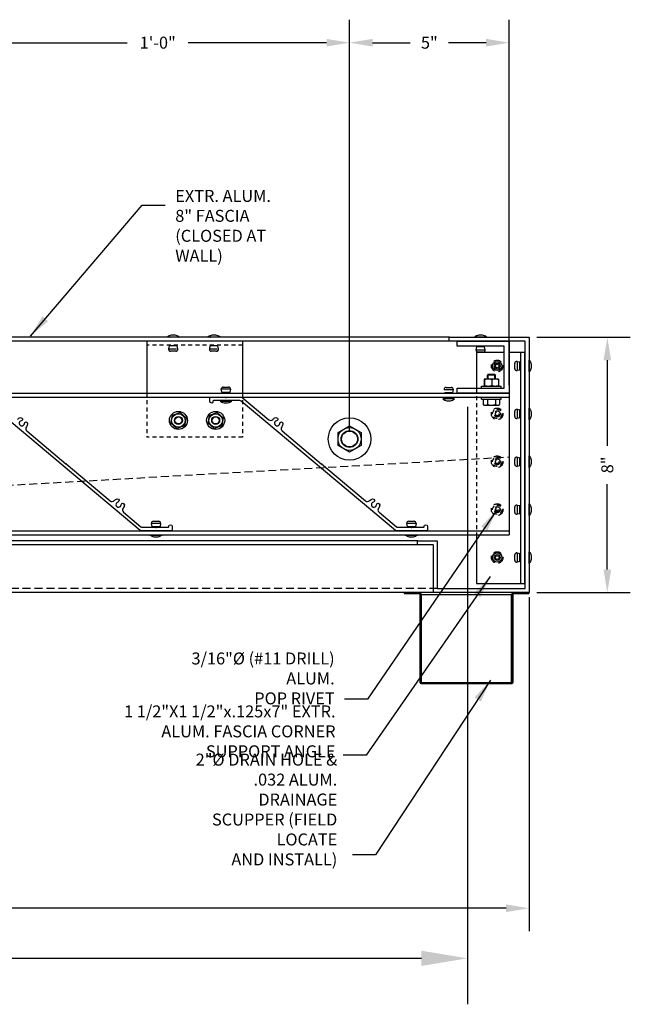
# Model space of a CAD drawing. Units: inches. Extents: x -372 to 2406, y -323 to 467.
# Drawn here: x 226 to 245, y 352 to 383 of the extents above; entities that cross this region are included whole.
import ezdxf

# ---------------------------------------------------------------- set-up
doc = ezdxf.new("R2010")
doc.units = ezdxf.units.IN
doc.header["$MEASUREMENT"] = 0
for name, pattern in [('Center', [2, 1.25, -0.25, 0.25, -0.25]), ('DASHED', [0.2067, 0.1654, -0.0413]), ('Hidden', [0.375, 0.25, -0.125])]:
    doc.linetypes.add(name, pattern=pattern)
for name, color, linetype in [('CENTER', 220, 'Center'), ('CUT', 220, 'Continuous'), ('HIDDEN', 4, 'Hidden'), ('Hidden Narrow (ANSI)', 7, 'DASHED'), ('Visible (ANSI)', 7, 'Continuous'), ('Z-Canopy-Plan', 7, 'Continuous'), ('Z-Canopy-Plan @ 4', 7, 'Continuous'), ('Z-Canopy-Plan @ 8', 7, 'Continuous'), ('ZERO', 7, 'Continuous')]:
    doc.layers.add(name, color=color, linetype=linetype)
doc.styles.add('Mapes-Annotative', font='romans.shx', dxfattribs={"width": 0.8, "oblique": 10})
doc.styles.add('Mapes-Dim', font='romans.shx', dxfattribs={"width": 0.8, "oblique": 10})
doc.dimstyles.new('Mapes-Dim', dxfattribs={"dimscale": 0, "dimtxt": 0.09375, "dimasz": 0.18, "dimexe": 0.18, "dimexo": 0.0625, "dimgap": 0.09, "dimtad": 0, "dimdec": 4, "dimzin": 3, "dimdsep": 46, "dimlunit": 4, "dimtxsty": 'Mapes-Dim', "dimcen": 0.09, "dimclrd": 242, "dimclre": 242, "dimclrt": 242, "dimadec": 1, "dimazin": 0, "dimtfac": 1, "dimtdec": 4, "dimtofl": 0, "dimtmove": 0, "dimatfit": 3, "dimfxl": 0.18, "dimtolj": 1, "dimtzin": 0, "dimarcsym": 0})
doc.dimstyles.new('Mapes-DIm-Annotative', dxfattribs={"dimscale": 0, "dimtxt": 0.09375, "dimasz": 0.18, "dimexe": 0.18, "dimexo": 0.0625, "dimgap": 0.09, "dimtad": 0, "dimdec": 4, "dimzin": 3, "dimdsep": 46, "dimlunit": 4, "dimtxsty": 'Mapes-Annotative', "dimcen": 0.09, "dimclrd": 242, "dimclre": 242, "dimclrt": 242, "dimadec": 1, "dimazin": 0, "dimtfac": 1, "dimtdec": 4, "dimtofl": 0, "dimtmove": 0, "dimatfit": 3, "dimfxl": 0.18, "dimtolj": 1, "dimtzin": 0, "dimarcsym": 0})

# ---------------------------------------------------------------- blocks, each defined once
blk = doc.blocks.new('*D465')
at = {"layer": 'Defpoints', "color": 0, "transparency": 16777216}
for p in [(204.013, 371.57), (240.013, 371.58), (240.013, 353.801)]:
    blk.add_point(p, dxfattribs=at)
at = {"layer": 'Z-Canopy-Plan', "color": 242, "lineweight": -2, "transparency": 16777216}
for p, q in [((204.013, 371.07), (204.013, 352.361)), ((240.013, 371.08), (240.013, 352.361)), ((205.453, 353.801), (221.106, 353.801)), ((238.573, 353.801), (225.1, 353.801))]:
    blk.add_line(p, q, dxfattribs=at)
at = {"layer": 'Z-Canopy-Plan', "color": 242, "transparency": 16777216}
for points in [[(205.453, 354.041), (205.453, 353.561), (204.013, 353.801)], [(238.573, 354.041), (238.573, 353.561), (240.013, 353.801)]]:
    blk.add_solid(points, dxfattribs=at)
at = {"layer": 'Z-Canopy-Plan', "color": 242, "transparency": 16777216, "insert": (223.103, 353.801), "char_height": 0.75, "attachment_point": 5, "style": 'Mapes-Annotative'}
blk.add_mtext('\\A1;3\'-0"', dxfattribs=at)
blk = doc.blocks.new('*D524')
at = {"layer": 'Defpoints', "color": 0, "transparency": 16777216}
for p in [(205.944, 365.359), (241.944, 365.369), (241.944, 355.37)]:
    blk.add_point(p, dxfattribs=at)
at = {"layer": 'Z-Canopy-Plan', "color": 242, "lineweight": -2, "transparency": 16777216}
for p, q in [((205.944, 365.109), (205.944, 354.65)), ((241.944, 365.119), (241.944, 354.65)), ((206.664, 355.37), (222.474, 355.37)), ((241.224, 355.37), (224.471, 355.37))]:
    blk.add_line(p, q, dxfattribs=at)
at = {"layer": 'Z-Canopy-Plan', "color": 242, "transparency": 16777216}
for points in [[(206.664, 355.49), (206.664, 355.25), (205.944, 355.37)], [(241.224, 355.49), (241.224, 355.25), (241.944, 355.37)]]:
    blk.add_solid(points, dxfattribs=at)
at = {"layer": 'Z-Canopy-Plan', "color": 242, "transparency": 16777216, "insert": (223.472, 355.37), "char_height": 0.375, "attachment_point": 5, "style": 'Mapes-Annotative'}
blk.add_mtext('\\A1;3\'-0"', dxfattribs=at)
blk = doc.blocks.new('*D528')
at = {"layer": 'Defpoints', "color": 0, "transparency": 16777216}
for p in [(241.319, 382.489), (241.319, 371.51), (236.319, 370.072)]:
    blk.add_point(p, dxfattribs=at)
at = {"layer": 'Z-Canopy-Plan', "color": 242, "lineweight": -2, "transparency": 16777216}
for p, q in [((236.319, 370.322), (236.319, 383.209)), ((241.319, 371.76), (241.319, 383.209)), ((237.039, 382.489), (238.221, 382.489)), ((240.599, 382.489), (239.418, 382.489))]:
    blk.add_line(p, q, dxfattribs=at)
at = {"layer": 'Z-Canopy-Plan', "color": 242, "transparency": 16777216}
for points in [[(237.039, 382.609), (237.039, 382.369), (236.319, 382.489)], [(240.599, 382.609), (240.599, 382.369), (241.319, 382.489)]]:
    blk.add_solid(points, dxfattribs=at)
at = {"layer": 'Z-Canopy-Plan', "color": 242, "transparency": 16777216, "insert": (238.819, 382.489), "char_height": 0.375, "attachment_point": 5, "style": 'Mapes-Annotative'}
blk.add_mtext('\\A1;5"', dxfattribs=at)
blk = doc.blocks.new("Scupper 'Front Facing'")
at = {"layer": 'ZERO'}
for p, q in [((-1.951, 0), (-1.951, -0.032)), ((-1.951, 0), (-1.476, 0)), ((-1.476, 0), (-1.476, -0.032)), ((1.476, -0.032), (1.476, 0)), ((1.476, 0), (1.951, 0)), ((1.951, 0), (1.951, -0.032)), ((-1.951, -0.032), (-1.476, -0.032)), ((-1.476, -0.032), (-1.465, -0.037)), ((-1.465, -0.037), (-1.442, -0.014)), ((-1.428, -0.048), (-1.46, -0.048)), ((-1.46, -0.048), (-1.46, -2.773)), ((-1.428, -0.048), (-1.428, -2.773)), ((1.412, -0.069), (-1.412, -0.069)), ((-1.412, -0.069), (-1.412, -2.819)), ((1.412, -2.819), (1.412, -0.069)), ((1.428, -2.773), (1.428, -0.048)), ((1.46, -0.048), (1.428, -0.048)), ((1.465, -0.037), (1.442, -0.014)), ((1.46, -2.773), (1.46, -0.048)), ((1.465, -0.037), (1.476, -0.032)), ((1.476, -0.032), (1.951, -0.032)), ((-1.428, -2.773), (-1.46, -2.773)), ((-1.46, -2.773), (-1.46, -2.805)), ((-1.428, -2.773), (-1.428, -2.805)), ((1.428, -2.773), (1.46, -2.773)), ((1.428, -2.805), (1.428, -2.773)), ((1.46, -2.805), (1.46, -2.773)), ((-1.428, -2.805), (-1.46, -2.805)), ((-1.412, -2.819), (1.412, -2.819)), ((-1.412, -2.819), (-1.412, -2.847)), ((-1.412, -2.847), (1.412, -2.847)), ((1.412, -2.847), (1.412, -2.819)), ((1.46, -2.805), (1.428, -2.805))]:
    blk.add_line(p, q, dxfattribs=at)
at = {"layer": 'ZERO', "flags": 128}
for points in [[(-1.476, 0), (-1.458, -0.004), (-1.442, -0.014)], [(1.442, -0.014), (1.458, -0.004), (1.476, 0)], [(-1.465, -0.037), (-1.462, -0.042), (-1.46, -0.048)], [(-1.442, -0.014), (-1.432, -0.03), (-1.428, -0.048)], [(-1.412, -0.069), (-1.415, -0.069), (-1.418, -0.068), (-1.421, -0.067), (-1.424, -0.065), (-1.426, -0.063), (-1.427, -0.061), (-1.428, -0.058), (-1.428, -0.055)], [(1.428, -0.055), (1.428, -0.058), (1.427, -0.061), (1.426, -0.063), (1.424, -0.065), (1.421, -0.067), (1.418, -0.068), (1.415, -0.069), (1.412, -0.069)], [(1.428, -0.048), (1.432, -0.03), (1.442, -0.014)], [(1.46, -0.048), (1.462, -0.042), (1.465, -0.037)], [(-1.46, -2.805), (-1.459, -2.813), (-1.457, -2.821), (-1.452, -2.828), (-1.446, -2.835), (-1.439, -2.84), (-1.431, -2.844), (-1.422, -2.846), (-1.412, -2.847)], [(-1.428, -2.805), (-1.428, -2.808), (-1.427, -2.811), (-1.426, -2.813), (-1.424, -2.815), (-1.421, -2.817), (-1.418, -2.818), (-1.415, -2.819), (-1.412, -2.819)], [(1.412, -2.847), (1.422, -2.846), (1.431, -2.844), (1.439, -2.84), (1.446, -2.835), (1.452, -2.828), (1.457, -2.821), (1.459, -2.813), (1.46, -2.805)], [(1.412, -2.819), (1.415, -2.819), (1.418, -2.818), (1.421, -2.817), (1.424, -2.815), (1.426, -2.813), (1.427, -2.811), (1.428, -2.808), (1.428, -2.805)]]:
    blk.add_lwpolyline(points, dxfattribs=at)
blk = doc.blocks.new('*D517')
at = {"layer": 'Defpoints', "color": 0, "transparency": 16777216}
for p in [(236.319, 382.489), (224.302, 370.072), (236.319, 370.072)]:
    blk.add_point(p, dxfattribs=at)
at = {"layer": 'Z-Canopy-Plan', "color": 242, "lineweight": -2, "transparency": 16777216}
for p, q in [((224.302, 370.322), (224.302, 383.209)), ((236.319, 370.322), (236.319, 383.209)), ((225.022, 382.489), (229.354, 382.489)), ((235.599, 382.489), (231.267, 382.489))]:
    blk.add_line(p, q, dxfattribs=at)
at = {"layer": 'Z-Canopy-Plan', "color": 242, "transparency": 16777216}
for points in [[(225.022, 382.609), (225.022, 382.369), (224.302, 382.489)], [(235.599, 382.609), (235.599, 382.369), (236.319, 382.489)]]:
    blk.add_solid(points, dxfattribs=at)
at = {"layer": 'Z-Canopy-Plan', "color": 242, "transparency": 16777216, "insert": (230.311, 382.489), "char_height": 0.375, "attachment_point": 5, "style": 'Mapes-Annotative'}
blk.add_mtext('\\A1;1\'-0"', dxfattribs=at)
blk = doc.blocks.new('*U495')
at = {"layer": 'Hidden Narrow (ANSI)', "ltscale": 1.175315}
for p, q in [((0.461, 0.107), (0.315, 0.107)), ((0.315, -0.107), (0.461, -0.107))]:
    blk.add_line(p, q, dxfattribs=at)
at = {"layer": 'Visible (ANSI)'}
for p, q in [((-0.315, 0.312), (-0.315, -0.312)), ((-0.315, 0.312), (-0.25, 0.312)), ((-0.25, 0.312), (-0.25, -0.312)), ((0.031, 0.312), (0.031, -0.312)), ((0.031, 0.312), (0.096, 0.312)), ((0.096, 0.312), (0.096, -0.312)), ((-0.503, 0.219), (-0.483, 0.253)), ((-0.503, 0.219), (-0.503, 0.19)), ((-0.503, 0.19), (-0.503, 0)), ((-0.503, 0), (-0.503, -0.19)), ((-0.315, 0.253), (-0.483, 0.253)), ((-0.315, 0.126), (-0.483, 0.126)), ((-0.315, 0.253), (-0.315, 0.19)), ((-0.315, 0.219), (-0.315, 0.219)), ((-0.315, 0.19), (-0.315, 0.126)), ((-0.315, 0.126), (-0.315, 0)), ((-0.315, 0), (-0.315, -0.126)), ((0.096, 0.219), (0.096, 0.219)), ((0.299, 0.226), (0.112, 0.226)), ((0.299, 0.211), (0.112, 0.211)), ((0.315, 0.218), (0.315, 0.219)), ((0.315, 0.219), (0.315, 0.219)), ((0.315, 0.098), (0.315, 0.218)), ((0.315, 0.125), (0.436, 0.125)), ((0.315, -0.121), (0.315, 0.098)), ((0.436, -0.125), (0.436, 0.125)), ((0.466, 0.103), (0.436, 0.125)), ((0.466, 0.103), (0.466, -0.103)), ((-0.503, -0.19), (-0.503, -0.219)), ((-0.503, -0.219), (-0.483, -0.253)), ((-0.315, -0.126), (-0.483, -0.126)), ((-0.315, -0.253), (-0.483, -0.253)), ((-0.315, -0.126), (-0.315, -0.19)), ((-0.315, -0.19), (-0.315, -0.253)), ((-0.315, -0.219), (-0.315, -0.219)), ((0.096, -0.219), (0.096, -0.219)), ((0.299, -0.015), (0.112, -0.015)), ((0.299, -0.226), (0.112, -0.226)), ((0.315, -0.219), (0.315, -0.121)), ((0.315, -0.125), (0.436, -0.125)), ((0.315, -0.219), (0.315, -0.219)), ((0.466, -0.103), (0.436, -0.125)), ((-0.315, -0.312), (-0.25, -0.312)), ((0.031, -0.312), (0.096, -0.312))]:
    blk.add_line(p, q, dxfattribs=at)
for points, weights in [([(-0.483, 0.253), (-0.503, 0.219), (-0.503, 0.19)], [1, 1.0379548493, 1]), ([(-0.503, 0.19), (-0.503, 0.16), (-0.483, 0.126)], [1, 1.0379548493, 1]), ([(-0.483, 0.126), (-0.503, 0.059), (-0.503, 0)], [1, 1.0379548493, 1]), ([(-0.503, 0), (-0.503, -0.059), (-0.483, -0.126)], [1, 1.0379548493, 1]), ([(0.112, 0.226), (0.096, 0.222), (0.096, 0.218)], [1, 1.0379548493, 1]), ([(0.096, 0.218), (0.096, 0.215), (0.112, 0.211)], [1, 1.0379548493, 1]), ([(0.112, 0.211), (0.096, 0.15), (0.096, 0.098)], [1, 1.0379548493, 1]), ([(0.096, 0.098), (0.096, 0.045), (0.112, -0.015)], [1, 1.0379548493, 1]), ([(0.315, 0.218), (0.315, 0.222), (0.299, 0.226)], [1, 1.0379548493, 1]), ([(0.299, 0.211), (0.315, 0.215), (0.315, 0.218)], [1, 1.0379548493, 1]), ([(0.315, 0.098), (0.315, 0.15), (0.299, 0.211)], [1, 1.0379548493, 1]), ([(0.299, -0.015), (0.315, 0.045), (0.315, 0.098)], [1, 1.0379548493, 1]), ([(-0.483, -0.126), (-0.503, -0.16), (-0.503, -0.19)], [1, 1.0379548493, 1]), ([(-0.503, -0.19), (-0.503, -0.219), (-0.483, -0.253)], [1, 1.0379548493, 1]), ([(0.112, -0.015), (0.096, -0.072), (0.096, -0.121)], [1, 1.0379548493, 1]), ([(0.096, -0.121), (0.096, -0.17), (0.112, -0.226)], [1, 1.0379548493, 1]), ([(0.112, -0.226), (0.098, -0.222), (0.096, -0.219)], [1, 1.03380561769, 1.00739127359]), ([(0.315, -0.121), (0.315, -0.072), (0.299, -0.015)], [1, 1.0379548493, 1]), ([(0.299, -0.226), (0.315, -0.17), (0.315, -0.121)], [1, 1.0379548493, 1]), ([(0.315, -0.219), (0.313, -0.222), (0.299, -0.226)], [1.00739127359, 1.03380561769, 1])]:
    blk.add_rational_spline(points, weights, degree=2, dxfattribs=at)
blk = doc.blocks.new('Hanger Blade - End Section')
blk.add_lwpolyline([(36.401, -52.421), (36.901, -52.421), (36.901, -58.671), (36.401, -58.671)], close=True)
for points in [[(36.901, -54.046), (71.776, -54.046)], [(71.776, -54.046), (71.776, -56.046)]]:
    blk.add_lwpolyline(points)
at = {"layer": 'CENTER'}
for points in [[(36.135, -53.421), (37.167, -53.421)], [(36.135, -57.671), (37.167, -57.671)]]:
    blk.add_lwpolyline(points, dxfattribs=at)
at = {"layer": 'CUT'}
for centre in [(42.776, -55.484), (54.776, -55.484), (66.776, -55.484)]:
    blk.add_circle(centre, 0.25, dxfattribs=at)
at = {"layer": 'HIDDEN'}
for points in [[(36.901, -53.14), (36.401, -53.14)], [(36.901, -53.703), (36.401, -53.703)], [(36.901, -54.046), (36.401, -54.046)], [(36.901, -58.019), (71.776, -56.046)], [(36.901, -57.39), (36.401, -57.39)], [(36.901, -57.953), (36.401, -57.953)], [(36.401, -58.046), (36.901, -58.019)]]:
    blk.add_lwpolyline(points, dxfattribs=at)
at = {"layer": 'ZERO'}
for points in [[(42.776, -55.067), (43.137, -55.275), (43.137, -55.692), (42.776, -55.9), (42.415, -55.692), (42.415, -55.275)], [(54.776, -55.067), (55.137, -55.275), (55.137, -55.692), (54.776, -55.9), (54.415, -55.692), (54.415, -55.275)], [(66.776, -55.067), (67.137, -55.275), (67.137, -55.692), (66.776, -55.9), (66.415, -55.692), (66.415, -55.275)]]:
    blk.add_lwpolyline(points, close=True, dxfattribs=at)
for centre, radius in [((42.776, -55.484), 0.667), ((54.776, -55.484), 0.667), ((66.776, -55.484), 0.667), ((42.776, -55.484), 0.361), ((54.776, -55.484), 0.361), ((66.776, -55.484), 0.361), ((42.776, -55.484), 0.263), ((54.776, -55.484), 0.263), ((66.776, -55.484), 0.263)]:
    blk.add_circle(centre, radius, dxfattribs=at)
blk = doc.blocks.new('End Fascia Support Bracket')
for centre in [(-0.509, -2.482), (0.658, -2.482)]:
    blk.add_circle(centre, 0.283)
at = {"layer": 'HIDDEN'}
for p, q in [((-0.579, 0), (-0.579, 0.008)), ((0.698, 0), (0.698, 0.008)), ((-0.8, -0.148), (-0.816, -0.241)), ((-0.816, -0.241), (-0.529, -0.241)), ((-0.672, -0.148), (-0.8, -0.148)), ((-0.785, -0.136), (-0.56, -0.136)), ((-0.545, -0.148), (-0.672, -0.148)), ((-0.529, -0.241), (-0.545, -0.148)), ((0.477, -0.148), (0.46, -0.241)), ((0.46, -0.241), (0.747, -0.241)), ((0.604, -0.148), (0.477, -0.148)), ((0.491, -0.136), (0.716, -0.136)), ((0.731, -0.148), (0.604, -0.148)), ((0.747, -0.241), (0.731, -0.148)), ((-0.588, -0.311), (-0.757, -0.311)), ((0.688, -0.311), (0.52, -0.311))]:
    blk.add_line(p, q, dxfattribs=at)
at = {"layer": 'HIDDEN', "ltscale": 0.5}
for p, q in [((1.5, -0.125), (-1.5, -0.125)), ((-1.5, -1.625), (-1.5, -3.008)), ((1.5, -1.625), (1.5, -3.008)), ((1.5, -3.008), (-1.5, -3.008))]:
    blk.add_line(p, q, dxfattribs=at)
at = {"layer": 'HIDDEN'}
for points in [[(-0.766, 0.008), (-0.766, 0)], [(0.51, 0.008), (0.51, 0)]]:
    blk.add_lwpolyline(points, dxfattribs=at)
for points in [[(-0.767, -0.125, -0.338184), (-0.781, -0.136)], [(0.51, -0.125, -0.338184), (0.495, -0.136)]]:
    blk.add_lwpolyline(points, format="xyb", dxfattribs=at)
for centre, radius, start, end in [((-0.757, -0.251), 0.06, 170, 270), ((-0.785, -0.151), 0.015, 90, 170), ((-0.588, -0.251), 0.06, 270, 10), ((-0.564, -0.121), 0.015, 195.2612, 270), ((-0.56, -0.151), 0.015, 10, 90), ((0.52, -0.251), 0.06, 170, 270), ((0.491, -0.151), 0.015, 90, 170), ((0.688, -0.251), 0.06, 270, 10), ((0.713, -0.121), 0.015, 195.2612, 270), ((0.716, -0.151), 0.015, 10, 90)]:
    blk.add_arc(centre, radius, start, end, dxfattribs=at)
at = {"layer": 'ZERO', "ltscale": 0.5}
for p, q in [((-1.5, 0), (-1.5, -1.625)), ((1.5, 0), (-1.5, 0)), ((1.5, 0), (1.5, -1.625))]:
    blk.add_line(p, q, dxfattribs=at)
at = {"layer": 'ZERO'}
for p, q in [((-0.492, 0.131), (-0.852, 0.131)), ((0.784, 0.131), (0.424, 0.131))]:
    blk.add_line(p, q, dxfattribs=at)
at = {"layer": 'ZERO', "color": 7, "linetype": 'Continuous'}
for p, q in [((-0.749, -2.562), (-0.698, -2.314)), ((-0.698, -2.314), (-0.459, -2.234)), ((-0.459, -2.234), (-0.27, -2.401)), ((-0.27, -2.401), (-0.32, -2.649)), ((0.418, -2.562), (0.468, -2.314)), ((0.468, -2.314), (0.708, -2.234)), ((0.708, -2.234), (0.897, -2.401)), ((0.897, -2.401), (0.847, -2.649)), ((-0.559, -2.729), (-0.749, -2.562)), ((-0.32, -2.649), (-0.559, -2.729)), ((0.607, -2.729), (0.418, -2.562)), ((0.847, -2.649), (0.607, -2.729))]:
    blk.add_line(p, q, dxfattribs=at)
at = {"layer": 'ZERO'}
for points in [[(-0.615, 0.191), (-0.729, 0.191, 0.110438), (-0.854, 0.136), (-0.491, 0.136, 0.110438)], [(0.661, 0.191), (0.547, 0.191, 0.110438), (0.422, 0.136), (0.785, 0.136, 0.110438)]]:
    blk.add_lwpolyline(points, format="xyb", close=True, dxfattribs=at)
for points in [[(-0.781, 0.131, -0.243638), (-0.769, 0.125)], [(0.495, 0.131, -0.243638), (0.507, 0.125)]]:
    blk.add_lwpolyline(points, format="xyb", dxfattribs=at)
at = {"layer": 'ZERO', "color": 7, "linetype": 'Continuous'}
for centre, radius in [((-0.509, -2.482), 0.212), ((-0.509, -2.482), 0.125), ((-0.509, -2.482), 0.109), ((0.658, -2.482), 0.212), ((0.658, -2.482), 0.125), ((0.658, -2.482), 0.109)]:
    blk.add_circle(centre, radius, dxfattribs=at)
at = {"layer": 'ZERO'}
for centre, radius, start, end in [((-0.852, 0.134), 0.0025, 126.6138, 270), ((-0.564, 0.116), 0.015, 90, 144.7706), ((-0.492, 0.134), 0.0025, 270, 53.3862), ((0.424, 0.134), 0.0025, 126.6138, 270), ((0.713, 0.116), 0.015, 90, 144.7706), ((0.784, 0.134), 0.0025, 270, 53.3862)]:
    blk.add_arc(centre, radius, start, end, dxfattribs=at)
blk = doc.blocks.new('*D521')
at = {"color": 242, "lineweight": -2, "transparency": 16777216}
for p, q in [((242.184, 373.26), (245.115, 373.26)), ((244.395, 372.54), (244.395, 369.858)), ((244.395, 365.98), (244.395, 368.661)), ((242.182, 365.26), (245.115, 365.26))]:
    blk.add_line(p, q, dxfattribs=at)
at = {"color": 242, "transparency": 16777216}
for points in [[(244.275, 372.54), (244.515, 372.54), (244.395, 373.26)], [(244.275, 365.98), (244.515, 365.98), (244.395, 365.26)]]:
    blk.add_solid(points, dxfattribs=at)
at = {"layer": 'Defpoints', "color": 0, "transparency": 16777216}
for p in [(241.934, 373.26), (241.932, 365.26), (244.395, 365.26)]:
    blk.add_point(p, dxfattribs=at)
at = {"color": 242, "transparency": 16777216, "insert": (244.395, 369.26), "char_height": 0.375, "attachment_point": 5, "rotation": 90, "style": 'Mapes-Dim'}
blk.add_mtext('\\A1;8"', dxfattribs=at)

msp = doc.modelspace()

# ---------------------------------------------------------------- linework, layer by layer
for points in [[(239.45435, 373.25963), (205.94435, 373.25982)], [(239.45435, 373.13463), (205.94435, 373.13482)], [(238.45435, 366.88463), (205.94435, 366.88463)], [(238.45435, 366.75963), (205.94435, 366.75963)], [(238.95435, 365.25963), (205.94435, 365.25963)]]:
    msp.add_lwpolyline(points)
for points in [[(239.69435, 373.13463), (241.30935, 373.13463, -0.41421356), (241.31935, 373.12463), (241.31935, 371.51963, -0.41421356), (241.30935, 371.50963), (239.69435, 371.50963), (239.69435, 371.66558), (241.1534, 371.66558, 0.41421356), (241.1634, 371.67558), (241.1634, 372.96868, 0.41421356), (241.1534, 372.97868), (239.69435, 372.97868)], [(236.94948, 368.14121, -0.15306564), (237.04366, 368.19581, -1), (237.06564, 368.09827, 2.01898809), (237.16556, 368.01443, -1), (237.26544, 368.00972, -0.15306564), (237.22802, 367.90749, 0.40153168), (237.24216, 367.77826), (237.78637, 367.32162, 0.17632698), (237.82622, 367.30711), (238.24453, 367.30711, -0.20020567), (238.25164, 367.30415), (238.25652, 367.29922, 0.41421356), (238.27066, 367.29915), (238.27578, 367.30422, -0.1976197), (238.28281, 367.30711), (238.6375, 367.30711, 0.41421356), (238.6535, 367.32311), (238.6535, 367.33011, -1), (238.76348, 367.33011), (238.76348, 367.21313, -0.41421356), (238.74749, 367.19713), (237.76945, 367.19713, -0.17632698), (237.75916, 367.20087), (232.92151, 371.26014, 0.17632698), (232.88167, 371.27464), (232.05675, 371.27464, 0.41421356), (232.04075, 371.25865), (232.04075, 371.2154, -0.69220299), (231.9444, 371.25165), (231.9444, 371.36863, -0.41421356), (231.9604, 371.38463), (232.42531, 371.38463, -0.20020567), (232.43242, 371.38166), (232.4373, 371.37674, 0.41421356), (232.45144, 371.37667), (232.45656, 371.38173, -0.1976197), (232.46359, 371.38463), (232.93844, 371.38463, -0.17632698), (232.94872, 371.38089), (233.78653, 370.67788, 0.40153168), (233.91625, 370.68639, -0.15306564), (234.01043, 370.74099, -1), (234.03241, 370.64345, 2.01898809), (234.13233, 370.55961, -1), (234.2322, 370.5549, -0.15306564), (234.19478, 370.45267, 0.40153168), (234.20893, 370.32345), (235.43003, 369.29882, -1), (235.43769, 369.29239), (236.81976, 368.1327, 0.40153168)]]:
    msp.add_lwpolyline(points, format="xyb", close=True)
msp.add_lwpolyline([(225.91625, 370.68639, -0.15306564), (226.01043, 370.74099, -1), (226.03241, 370.64345, 2.01898809), (226.13233, 370.55961, -1), (226.2322, 370.5549, -0.15306564), (226.19478, 370.45267, 0.40153168), (226.20893, 370.32345), (227.43003, 369.29882, -1), (227.43769, 369.29239), (228.81976, 368.1327, 0.40153168), (228.94948, 368.14121, -0.15306564), (229.04366, 368.19581, -1), (229.06564, 368.09827, 2.01898809), (229.16556, 368.01443, -1), (229.26544, 368.00972, -0.15306564), (229.22802, 367.90749, 0.40153168), (229.24216, 367.77826), (229.78637, 367.32162, 0.17632698), (229.82622, 367.30711), (230.24453, 367.30711, -0.20020567), (230.25164, 367.30415), (230.25652, 367.29922, 0.41421356), (230.27066, 367.29915), (230.27578, 367.30422, -0.1976197), (230.28281, 367.30711), (230.6375, 367.30711, 0.41421356), (230.6535, 367.32311), (230.6535, 367.33011, -1), (230.76348, 367.33011), (230.76348, 367.21313, -0.41421356), (230.74749, 367.19713), (229.76945, 367.19713, -0.17632698), (229.75916, 367.20087), (224.92151, 371.26014, 0.17632698)], format="xyb")
at = {"layer": 'HIDDEN', "ltscale": 0.5}
msp.add_line((240.30002, 371.64302), (240.30002, 367.07213), dxfattribs=at)
at = {"layer": 'HIDDEN'}
msp.add_lwpolyline([(239.07935, 365.38463), (205.94435, 365.38463)], dxfattribs=at)
for centre, radius in [((240.94435, 372.35887), 0.18259), ((240.94435, 370.85887), 0.18259), ((240.94435, 370.85887), 0.09375), ((240.94435, 370.85887), 0.057), ((240.94435, 369.35887), 0.18259), ((240.94435, 369.35887), 0.09375), ((240.94435, 369.35887), 0.057), ((240.94435, 367.85887), 0.18259), ((240.94435, 367.85887), 0.09375), ((240.94435, 367.85887), 0.057), ((240.94435, 366.35887), 0.18259)]:
    msp.add_circle(centre, radius, dxfattribs=at)
at = {"layer": 'HIDDEN', "ltscale": 0.5}
for centre in [(240.94435, 370.85887), (240.94435, 369.35887), (240.94435, 367.85887)]:
    msp.add_circle(centre, 0.14463, dxfattribs=at)
at = {"layer": 'Z-Canopy-Plan'}
for points in [[(207.42708, 367.19713), (241.31935, 367.19713)], [(207.42708, 367.07213), (241.31935, 367.07213)]]:
    msp.add_lwpolyline(points, dxfattribs=at)
at = {"layer": 'ZERO', "extrusion": (0, 0, -1)}
for p, q in [((240.60397, 373.26536), (240.24378, 373.26536)), ((240.29669, 372.95985), (240.28044, 372.86767)), ((240.42388, 372.95985), (240.29669, 372.95985)), ((240.31146, 372.97225), (240.53629, 372.97225)), ((240.55106, 372.95985), (240.42388, 372.95985)), ((240.56732, 372.86767), (240.55106, 372.95985)), ((240.28044, 372.86767), (240.56732, 372.86767)), ((240.50823, 372.79725), (240.33952, 372.79725)), ((207.42708, 371.50963), (241.31935, 371.50963)), ((207.69435, 371.50963), (241.31935, 371.50963)), ((239.57077, 371.61767), (239.28389, 371.61767)), ((239.30014, 371.52549), (239.55451, 371.52549)), ((239.53974, 371.51309), (239.31492, 371.51309)), ((239.34298, 371.68809), (239.51168, 371.68809)), ((239.55451, 371.52549), (239.57077, 371.61767)), ((241.31935, 371.50963), (241.31935, 367.07213)), ((207.42708, 371.38463), (241.31935, 371.38463)), ((239.60891, 371.32858), (239.24575, 371.32858)), ((239.33358, 371.38463), (239.33358, 371.36699)), ((239.42733, 371.33499), (239.42733, 371.33499))]:
    msp.add_line(p, q, dxfattribs=at)
at = {"layer": 'ZERO', "ltscale": 0.5}
for p, q in [((240.30002, 372.79637), (240.30002, 371.64302)), ((240.30002, 372.79637), (241.1634, 372.79637)), ((241.31935, 372.79637), (241.80002, 372.79637)), ((241.67502, 372.79637), (241.67502, 365.54637)), ((241.80002, 372.79637), (241.80002, 365.54637)), ((240.30002, 367.07213), (240.30002, 365.54637)), ((240.30002, 365.54637), (241.80002, 365.54637))]:
    msp.add_line(p, q, dxfattribs=at)
at = {"layer": 'ZERO'}
for p, q in [((241.49659, 372.27452), (241.49659, 372.44322)), ((241.56701, 372.50231), (241.6592, 372.48606)), ((241.56701, 372.50231), (241.56701, 372.21543)), ((241.6592, 372.23169), (241.6592, 372.48606)), ((241.67109, 372.47513), (241.67109, 372.24262)), ((241.67159, 372.47129), (241.67159, 372.46762)), ((241.80002, 372.45262), (241.81935, 372.45262)), ((241.9511, 372.54046), (241.9511, 372.17729)), ((241.6592, 372.23169), (241.56701, 372.21543)), ((241.67159, 372.25012), (241.67159, 372.24646)), ((241.81935, 372.26512), (241.80002, 372.26512)), ((232.58779, 371.62921), (232.30091, 371.62921)), ((232.31717, 371.53702), (232.30091, 371.62921)), ((232.31717, 371.53702), (232.57154, 371.53702)), ((232.56061, 371.52513), (232.3281, 371.52513)), ((232.3356, 371.52463), (232.33194, 371.52463)), ((232.5381, 371.50963), (232.3506, 371.50963)), ((232.36, 371.69963), (232.5287, 371.69963)), ((232.55677, 371.52463), (232.5531, 371.52463)), ((232.58779, 371.62921), (232.57154, 371.53702)), ((232.62594, 371.25514), (232.26277, 371.25514)), ((232.3506, 371.27464), (232.5381, 371.27464)), ((241.49659, 370.77452), (241.49659, 370.94322)), ((241.56701, 371.00231), (241.6592, 370.98606)), ((241.56701, 371.00231), (241.56701, 370.71543)), ((241.6592, 370.73169), (241.6592, 370.98606)), ((241.67109, 370.97513), (241.67109, 370.74262)), ((241.67159, 370.97129), (241.67159, 370.96762)), ((241.80002, 370.95262), (241.81935, 370.95262)), ((241.9511, 371.04046), (241.9511, 370.67729)), ((241.6592, 370.73169), (241.56701, 370.71543)), ((241.67159, 370.75012), (241.67159, 370.74646)), ((241.81935, 370.76512), (241.80002, 370.76512)), ((241.49659, 369.27452), (241.49659, 369.44322)), ((241.56701, 369.50231), (241.6592, 369.48606)), ((241.56701, 369.50231), (241.56701, 369.21543)), ((241.6592, 369.23169), (241.6592, 369.48606)), ((241.67109, 369.47513), (241.67109, 369.24262)), ((241.67159, 369.47129), (241.67159, 369.46762)), ((241.80002, 369.45262), (241.81935, 369.45262)), ((241.81935, 369.26512), (241.80002, 369.26512)), ((241.9511, 369.54046), (241.9511, 369.17729)), ((241.6592, 369.23169), (241.56701, 369.21543)), ((241.67159, 369.25012), (241.67159, 369.24646)), ((241.9511, 368.04046), (241.9511, 367.67729)), ((241.49659, 367.77452), (241.49659, 367.94322)), ((241.56701, 368.00231), (241.56701, 367.71543)), ((241.56701, 368.00231), (241.6592, 367.98606)), ((241.6592, 367.73169), (241.56701, 367.71543)), ((241.6592, 367.73169), (241.6592, 367.98606)), ((241.67109, 367.97513), (241.67109, 367.74262)), ((241.67159, 367.97129), (241.67159, 367.96762)), ((241.67159, 367.75012), (241.67159, 367.74646)), ((241.80002, 367.95262), (241.81935, 367.95262)), ((241.81935, 367.76512), (241.80002, 367.76512)), ((230.40191, 367.42669), (230.11503, 367.42669)), ((230.13128, 367.33451), (230.11503, 367.42669)), ((230.17411, 367.49711), (230.34282, 367.49711)), ((230.40191, 367.42669), (230.38565, 367.33451)), ((238.40191, 367.42669), (238.11503, 367.42669)), ((238.13128, 367.33451), (238.11503, 367.42669)), ((238.17411, 367.49711), (238.34282, 367.49711)), ((238.40191, 367.42669), (238.38565, 367.33451)), ((230.13128, 367.33451), (230.38565, 367.33451)), ((230.37472, 367.32261), (230.14221, 367.32261)), ((230.14972, 367.32211), (230.14605, 367.32211)), ((230.35222, 367.30711), (230.16472, 367.30711)), ((230.37088, 367.32211), (230.36722, 367.32211)), ((238.13128, 367.33451), (238.38565, 367.33451)), ((238.37472, 367.32261), (238.14221, 367.32261)), ((238.14972, 367.32211), (238.14605, 367.32211)), ((238.35222, 367.30711), (238.16472, 367.30711)), ((238.37088, 367.32211), (238.36722, 367.32211)), ((230.44005, 367.05262), (230.07688, 367.05262)), ((230.16472, 367.07213), (230.35222, 367.07213)), ((238.44005, 367.05262), (238.07688, 367.05262)), ((238.16472, 367.07213), (238.35222, 367.07213)), ((241.56701, 366.50231), (241.56701, 366.21543)), ((241.56701, 366.50231), (241.6592, 366.48606)), ((241.6592, 366.23169), (241.6592, 366.48606)), ((241.9511, 366.54046), (241.9511, 366.17729)), ((241.49659, 366.27452), (241.49659, 366.44322)), ((241.6592, 366.23169), (241.56701, 366.21543)), ((241.67109, 366.47513), (241.67109, 366.24262)), ((241.67159, 366.47129), (241.67159, 366.46762)), ((241.67159, 366.25012), (241.67159, 366.24646)), ((241.80002, 366.45262), (241.81935, 366.45262)), ((241.81935, 366.26512), (241.80002, 366.26512))]:
    msp.add_line(p, q, dxfattribs=at)
for points in [[(240.48088, 373.32536), (240.36688, 373.32536, 0.11043759), (240.24229, 373.26986), (240.60546, 373.26986, 0.11043759)], [(238.95435, 365.25963, -0.41421356), (238.94435, 365.26963), (238.94435, 366.74963, 0.41421356), (238.93435, 366.75963), (238.45435, 366.75963, -0.41421356), (238.44435, 366.76963), (238.44435, 366.87463, -0.41421356), (238.45435, 366.88463), (239.05935, 366.88463, -0.41421356), (239.06935, 366.87463), (239.06935, 365.39463, 0.41421356), (239.07935, 365.38463), (241.80935, 365.38463, 0.41421356), (241.81935, 365.39463), (241.81935, 373.12463, 0.41421356), (241.80935, 373.13463), (239.45435, 373.13463, -0.41421356), (239.44435, 373.14463), (239.44435, 373.24963, -0.41421356), (239.45435, 373.25963), (241.93435, 373.25963, -0.41421356), (241.94435, 373.24963), (241.94435, 365.26963, -0.41421356), (241.93435, 365.25963)], [(241.9511, 372.54046, -0.11043759), (242.00659, 372.41587), (242.00659, 372.30187, -0.11043759), (241.9511, 372.17729, -0.72245821), (241.94659, 372.17878), (241.94659, 372.53896, -0.72245821)], [(232.62594, 371.25514, -0.11043759), (232.50135, 371.19964), (232.38735, 371.19964, -0.11043759), (232.26277, 371.25514, -0.72245821), (232.26426, 371.25964), (232.62444, 371.25964, -0.72245821)], [(239.24724, 371.33309, 0.72245821), (239.24575, 371.32858, 0.11043759), (239.37033, 371.27309), (239.48433, 371.27309, 0.11043759), (239.60891, 371.32858, 0.72245821), (239.60742, 371.33309)], [(241.9511, 371.04046, -0.11043759), (242.00659, 370.91587), (242.00659, 370.80187, -0.11043759), (241.9511, 370.67729, -0.72245821), (241.94659, 370.67878), (241.94659, 371.03896, -0.72245821)], [(241.9511, 369.54046, -0.11043759), (242.00659, 369.41587), (242.00659, 369.30187, -0.11043759), (241.9511, 369.17729, -0.72245821), (241.94659, 369.17878), (241.94659, 369.53896, -0.72245821)], [(241.9511, 368.04046, -0.11043759), (242.00659, 367.91587), (242.00659, 367.80187, -0.11043759), (241.9511, 367.67729, -0.72245821), (241.94659, 367.67878), (241.94659, 368.03896, -0.72245821)], [(230.44005, 367.05262, -0.11043759), (230.31547, 366.99713), (230.20147, 366.99713, -0.11043759), (230.07688, 367.05262, -0.72245821), (230.07837, 367.05713), (230.43856, 367.05713, -0.72245821)], [(238.44005, 367.05262, -0.11043759), (238.31547, 366.99713), (238.20147, 366.99713, -0.11043759), (238.07688, 367.05262, -0.72245821), (238.07837, 367.05713), (238.43856, 367.05713, -0.72245821)], [(241.9511, 366.54046, -0.11043759), (242.00659, 366.41587), (242.00659, 366.30187, -0.11043759), (241.9511, 366.17729, -0.72245821), (241.94659, 366.17878), (241.94659, 366.53896, -0.72245821)]]:
    msp.add_lwpolyline(points, format="xyb", close=True, dxfattribs=at)
for points in [[(240.31513, 373.26536, -0.23007217), (240.32692, 373.25963)], [(240.32744, 372.97868, -0.24537338), (240.31513, 372.97225)], [(239.52649, 371.50963, -0.1750751), (239.53608, 371.51309)], [(239.53608, 371.33309, -0.12789703), (239.52877, 371.33499)]]:
    msp.add_lwpolyline(points, format="xyb", dxfattribs=at)
msp.add_lwpolyline([(239.52108, 371.36699), (239.52108, 371.38463)], dxfattribs=at)
at = {"layer": 'ZERO', "ltscale": 0.5}
for centre in [(240.94435, 372.35887), (240.94435, 366.35887)]:
    msp.add_circle(centre, 0.14463, dxfattribs=at)
at = {"layer": 'ZERO'}
for centre, radius in [((240.94435, 372.35887), 0.09375), ((240.94435, 372.35887), 0.057), ((240.94435, 366.35887), 0.09375), ((240.94435, 366.35887), 0.057)]:
    msp.add_circle(centre, radius, dxfattribs=at)
for centre, radius, start, end in [((240.24378, 373.26786), 0.0025, 126.613848, 270), ((240.60397, 373.26786), 0.0025, 270, 53.386152), ((240.31146, 372.95725), 0.015, 90, 170), ((240.53263, 372.98725), 0.015, 214.854077, 270), ((240.53263, 373.25036), 0.015, 90, 141.826767), ((240.53629, 372.95725), 0.015, 10, 90), ((240.33952, 372.85725), 0.06, 170, 270), ((240.50823, 372.85725), 0.06, 270, 10), ((241.55659, 372.44322), 0.06, 80, 180), ((241.65659, 372.47129), 0.015, 0, 80), ((241.68659, 372.46762), 0.015, 180, 219.540022), ((241.93159, 372.46762), 0.015, 328.297391, 360), ((241.55659, 372.27452), 0.06, 180, 280), ((241.65659, 372.24646), 0.015, 280, 360), ((241.68659, 372.25012), 0.015, 140.459978, 180), ((241.93159, 372.25012), 0.015, 0, 31.702609), ((232.36, 371.63963), 0.06, 90, 190), ((232.33194, 371.53963), 0.015, 190, 270), ((232.3356, 371.50963), 0.015, 0, 90), ((232.5287, 371.63963), 0.06, 350, 90), ((232.5531, 371.50963), 0.015, 90, 180), ((232.55677, 371.53963), 0.015, 270, 350), ((239.34298, 371.62809), 0.06, 90, 190), ((239.31492, 371.52809), 0.015, 190, 270), ((239.31858, 371.49809), 0.015, 50.278319, 90), ((239.51168, 371.62809), 0.06, 350, 90), ((239.53974, 371.52809), 0.015, 270, 350), ((232.3356, 371.27464), 0.015, 270, 0), ((232.5531, 371.27464), 0.015, 180, 270), ((239.31858, 371.34809), 0.015, 270, 299.153566), ((241.55659, 370.94322), 0.06, 80, 180), ((241.65659, 370.97129), 0.015, 0, 80), ((241.68659, 370.96762), 0.015, 180, 219.540022), ((241.93159, 370.96762), 0.015, 328.297391, 360), ((241.55659, 370.77452), 0.06, 180, 280), ((241.65659, 370.74646), 0.015, 280, 360), ((241.68659, 370.75012), 0.015, 140.459978, 180), ((241.93159, 370.75012), 0.015, 0, 31.702609), ((241.55659, 369.44322), 0.06, 80, 180), ((241.55659, 369.27452), 0.06, 180, 280), ((241.65659, 369.47129), 0.015, 0, 80), ((241.68659, 369.46762), 0.015, 180, 219.540022), ((241.68659, 369.25012), 0.015, 140.459978, 180), ((241.93159, 369.46762), 0.015, 328.297391, 360), ((241.93159, 369.25012), 0.015, 0, 31.702609), ((241.65659, 369.24646), 0.015, 280, 360), ((241.55659, 367.94322), 0.06, 80, 180), ((241.55659, 367.77452), 0.06, 180, 280), ((241.65659, 367.97129), 0.015, 0, 80), ((241.65659, 367.74646), 0.015, 280, 360), ((241.68659, 367.96762), 0.015, 180, 219.540022), ((241.68659, 367.75012), 0.015, 140.459978, 180), ((241.93159, 367.96762), 0.015, 328.297391, 360), ((241.93159, 367.75012), 0.015, 0, 31.702609), ((230.17411, 367.43711), 0.06, 90, 190), ((230.34282, 367.43711), 0.06, 350, 90), ((238.17411, 367.43711), 0.06, 90, 190), ((238.34282, 367.43711), 0.06, 350, 90), ((230.14605, 367.33711), 0.015, 190, 270), ((230.14972, 367.30711), 0.015, 0, 90), ((230.36722, 367.30711), 0.015, 90, 180), ((230.37088, 367.33711), 0.015, 270, 350), ((238.14605, 367.33711), 0.015, 190, 270), ((238.14972, 367.30711), 0.015, 0, 90), ((238.36722, 367.30711), 0.015, 90, 180), ((238.37088, 367.33711), 0.015, 270, 350), ((230.14972, 367.07213), 0.015, 270, 0), ((230.36722, 367.07213), 0.015, 180, 270), ((238.14972, 367.07213), 0.015, 270, 0), ((238.36722, 367.07213), 0.015, 180, 270), ((241.55659, 366.44322), 0.06, 80, 180), ((241.65659, 366.47129), 0.015, 0, 80), ((241.55659, 366.27452), 0.06, 180, 280), ((241.65659, 366.24646), 0.015, 280, 360), ((241.68659, 366.46762), 0.015, 180, 219.540022), ((241.68659, 366.25012), 0.015, 140.459978, 180), ((241.93159, 366.46762), 0.015, 328.297391, 360), ((241.93159, 366.25012), 0.015, 0, 31.702609)]:
    msp.add_arc(centre, radius, start, end, dxfattribs=at)

# ---------------------------------------------------------------- block references
msp.add_blockref('Hanger Blade - End Section', (169.54312, 425.55593))
at = {"layer": 'Z-Canopy-Plan'}
for name, p in [('End Fascia Support Bracket', (231.46743, 373.13478)), ("Scupper 'Front Facing'", (239.98028, 365.25963))]:
    msp.add_blockref(name, p, dxfattribs=at)
at = {"layer": 'Z-Canopy-Plan', "rotation": 90}
msp.add_blockref('*U495', (240.76206, 371.63463), dxfattribs=at)

# ---------------------------------------------------------------- texts
at = {"layer": 'Z-Canopy-Plan @ 4', "color": 242, "char_height": 0.375, "style": 'Mapes-Annotative'}
for s, insert, attachment_point in [('\\A1;EXTR. ALUM. \\P8" FASCIA\\P(CLOSED AT WALL)', (230.85989, 375.62632), 7), ('\\A1;3/16"%%C (#11 DRILL) ALUM. \\PPOP RIVET', (235.85239, 361.75806), 9), ('\\A1;1 1/2"X1 1/2"x.125x7" EXTR.\\PALUM. FASCIA CORNER SUPPORT ANGLE', (235.88062, 360.09962), 9), ('\\A1;2"%%C DRAIN HOLE &\\P.032 ALUM. DRAINAGE\\PSCUPPER (FIELD LOCATE\\PAND INSTALL)', (235.93541, 356.71278), 9)]:
    msp.add_mtext(s, dxfattribs=dict(at, insert=insert, attachment_point=attachment_point))

# ---------------------------------------------------------------- dimensions: what is measured, and where the dimension line sits
dim = msp.add_linear_dim(base=(244.3947, 365.25963), p1=(241.93435, 373.25963), p2=(241.93151, 365.25963), angle=90, dimstyle='Mapes-Dim', override={"dimscale": 4})
dim.commit()
dim.dimension.update_dxf_attribs({"geometry": '*D521', "text_midpoint": (244.3947, 369.25963)})
at = {"layer": 'Z-Canopy-Plan @ 4'}
for base, p1, p2, picture, middle in [((236.31935, 382.48937), (224.30211, 370.07213), (236.31935, 370.07213), '*D517', (230.31073, 382.48937)), ((241.31935, 382.48937), (236.31935, 370.07213), (241.31935, 371.50963), '*D528', (238.81935, 382.48937))]:
    dim = msp.add_linear_dim(base=base, p1=p1, p2=p2, dimstyle='Mapes-DIm-Annotative', override={"dimscale": 4, "dimtix": 0, "dimtofl": 0, "dimtmove": 0, "dimatfit": 3}, dxfattribs=at)
    dim.commit()
    dim.dimension.update_dxf_attribs({"geometry": picture, "text_midpoint": middle})
dim = msp.add_linear_dim(base=(241.944352, 355.370169), p1=(205.944403, 365.358873), p2=(241.944352, 365.368873), dimstyle='Mapes-DIm-Annotative', override={"dimscale": 4, "dimtix": 0, "dimtofl": 0, "dimtmove": 0, "dimatfit": 3}, dxfattribs=at)
dim.commit()
dim.dimension.update_dxf_attribs({"geometry": '*D524', "text_midpoint": (223.472353, 355.370169), "dimtype": 128})
at = {"layer": 'Z-Canopy-Plan @ 8'}
dim = msp.add_linear_dim(base=(240.012796, 353.800775), p1=(204.012847, 371.570143), p2=(240.012796, 371.580143), dimstyle='Mapes-DIm-Annotative', override={"dimscale": 8, "dimtix": 0, "dimtofl": 0, "dimtmove": 0, "dimatfit": 3}, dxfattribs=at)
dim.commit()
dim.dimension.update_dxf_attribs({"geometry": '*D465', "text_midpoint": (223.103202, 353.800775), "dimtype": 128})

# ---------------------------------------------------------------- leaders
at = {"layer": 'Z-Canopy-Plan @ 4', "annotation_type": 0, "has_hookline": 1}
for points, hookline_direction, text_width in [([(226.32116, 373.29478), (229.82701, 377.39421), (230.54701, 377.39421)], 0, 4.18694), ([(215.51863, 370.63994), (219.10518, 363.01276), (219.82518, 363.01276)], 0, 6.14117), ([(240.94435, 367.85887), (236.88289, 361.92525), (236.16289, 361.92525)], 1, 6.20484), ([(240.72928, 365.76886), (236.84357, 360.16282), (236.12357, 360.16282)], 1, 9.22327), ([(240.73118, 362.51274), (237.13073, 357.03958), (236.41073, 357.03958)], 1, 5.65668)]:
    msp.add_leader(points, dimstyle='Mapes-DIm-Annotative', override={"dimscale": 4}, dxfattribs=dict(at, hookline_direction=hookline_direction, text_width=text_width))

doc.saveas('drawing.dxf')
